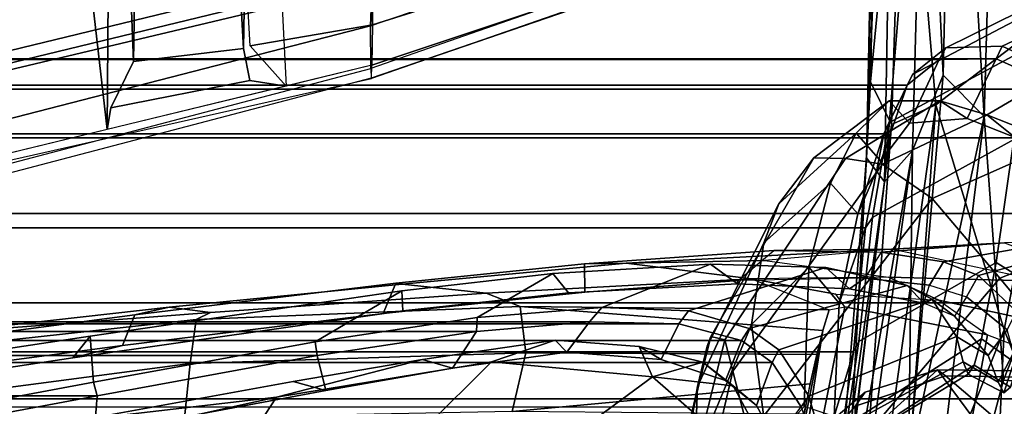
# Model space of a CAD drawing. Units: inches. Extents: x -2 to 130, y -6 to 129.
# Drawn here: x 29 to 32, y 16 to 17 of the extents above; entities that cross this region are included whole.
import ezdxf

# ---------------------------------------------------------------- set-up
doc = ezdxf.new("R2010")
doc.units = ezdxf.units.IN
doc.header["$MEASUREMENT"] = 0
for name, color, linetype in [('SEAT-CHASSIS', 5, 'Continuous'), ('SEAT-FABRICBACK', 5, 'Continuous'), ('SEAT-FRAME', 5, 'Continuous'), ('SEAT-OTHER', 7, 'Continuous')]:
    doc.layers.add(name, color=color, linetype=linetype)
doc.styles.get("Standard").update_dxf_attribs({"font": 'arial.ttf'})

# ---------------------------------------------------------------- blocks, each defined once
blk = doc.blocks.new('1AERON2_B_TLIM_ARMS_POSTUREFITSL_3T')
at = {"layer": 'SEAT-CHASSIS'}
for points in [[(-8.166, -6.3332, 14.2769), (-6.7233, -6.5348, 13.9928), (-7.4903, -6.5249, 14.107)], [(-6.7233, -6.5348, 13.9928), (-8.166, -6.3332, 14.2769), (-7.8031, -6.3451, 14.3009)], [(-7.6241, -6.3508, 14.3734), (-6.7993, -6.4662, 14.064), (-7.8031, -6.3451, 14.3009)], [(-7.8031, -6.3451, 14.3009), (-6.7993, -6.4662, 14.064), (-6.7233, -6.5348, 13.9928)], [(-7.5024, -6.3803, 14.4513), (-6.7411, -6.4227, 14.1682), (-7.6241, -6.3508, 14.3734)], [(-6.7411, -6.4227, 14.1682), (-6.7993, -6.4662, 14.064), (-7.6241, -6.3508, 14.3734)], [(-7.7956, -6.5025, 14.6321), (-6.6117, -6.5914, 14.4875), (-8.1968, -6.3692, 14.6154)], [(-8.1968, -6.3692, 14.6154), (-6.6595, -6.4836, 14.4032), (-7.5024, -6.3803, 14.4513)], [(-6.6595, -6.4836, 14.4032), (-8.1968, -6.3692, 14.6154), (-6.6117, -6.5914, 14.4875)], [(-6.5556, -6.4318, 14.265), (-7.5024, -6.3803, 14.4513), (-6.6595, -6.4836, 14.4032)], [(-6.5556, -6.4318, 14.265), (-6.7411, -6.4227, 14.1682), (-7.5024, -6.3803, 14.4513)], [(-6.7993, -6.4662, 14.064), (-6.7411, -6.4227, 14.1682), (-4.7673, -6.5017, 13.8983)], [(-6.7411, -6.4227, 14.1682), (-5.0885, -6.4565, 14.009), (-4.7673, -6.5017, 13.8983)], [(-5.0885, -6.4565, 14.009), (-6.7411, -6.4227, 14.1682), (-5.3622, -6.4574, 14.1403)], [(-5.3622, -6.4574, 14.1403), (-6.7411, -6.4227, 14.1682), (-6.5556, -6.4318, 14.265)], [(-6.5556, -6.4318, 14.265), (-6.6595, -6.4836, 14.4032), (-5.7089, -6.5141, 14.2893)], [(-5.7089, -6.5141, 14.2893), (-5.3622, -6.4574, 14.1403), (-6.5556, -6.4318, 14.265)], [(-5.6022, -6.5648, 13.8846), (-6.7993, -6.4662, 14.064), (-4.7673, -6.5017, 13.8983)], [(-6.7233, -6.5348, 13.9928), (-6.7993, -6.4662, 14.064), (-5.6022, -6.5648, 13.8846)], [(-7.1601, -6.7579, 14.679), (-6.6117, -6.5914, 14.4875), (-7.7956, -6.5025, 14.6321)], [(-7.1601, -6.7579, 14.679), (-7.7956, -6.5025, 14.6321), (-7.7931, -6.7287, 14.7441)], [(-6.6595, -6.4836, 14.4032), (-6.6117, -6.5914, 14.4875), (-5.7089, -6.5141, 14.2893)], [(-8.6247, -6.7978, 14.3821), (-8.159, -6.5224, 14.1832), (-7.295, -6.9628, 14.1679)], [(-6.6405, -6.7094, 13.9536), (-7.283, -6.7567, 14.0689), (-8.159, -6.5224, 14.1832)], [(-6.6405, -6.7094, 13.9536), (-8.159, -6.5224, 14.1832), (-7.4903, -6.5249, 14.107)], [(-8.159, -6.5224, 14.1832), (-7.283, -6.7567, 14.0689), (-7.295, -6.9628, 14.1679)], [(-6.54, -6.6093, 13.943), (-6.6405, -6.7094, 13.9536), (-7.4903, -6.5249, 14.107)], [(-7.4903, -6.5249, 14.107), (-6.7233, -6.5348, 13.9928), (-6.54, -6.6093, 13.943)], [(-6.3727, -6.9056, 14.6269), (-5.7089, -6.5141, 14.2893), (-6.6117, -6.5914, 14.4875)], [(-6.54, -6.6093, 13.943), (-6.7233, -6.5348, 13.9928), (-5.6022, -6.5648, 13.8846)], [(-5.6022, -6.5648, 13.8846), (-5.3904, -6.6353, 13.8469), (-6.54, -6.6093, 13.943)], [(-6.3727, -6.9056, 14.6269), (-6.6117, -6.5914, 14.4875), (-7.1601, -6.7579, 14.679)], [(-5.3904, -6.6353, 13.8469), (-6.6405, -6.7094, 13.9536), (-6.54, -6.6093, 13.943)], [(-5.706, -6.7364, 13.8723), (-6.6405, -6.7094, 13.9536), (-5.3904, -6.6353, 13.8469)], [(-7.283, -6.7567, 14.0689), (-6.6405, -6.7094, 13.9536), (-6.412, -7.099, 14.1115)], [(-6.6405, -6.7094, 13.9536), (-5.706, -6.7364, 13.8723), (-6.412, -7.099, 14.1115)], [(-7.5857, -6.9305, 14.8706), (-7.1601, -6.7579, 14.679), (-7.7931, -6.7287, 14.7441)], [(-5.706, -6.7364, 13.8723), (-5.6882, -7.1125, 14.0618), (-6.412, -7.099, 14.1115)], [(-6.3727, -6.9056, 14.6269), (-7.1601, -6.7579, 14.679), (-7.5857, -6.9305, 14.8706)], [(-7.295, -6.9628, 14.1679), (-7.283, -6.7567, 14.0689), (-6.412, -7.099, 14.1115)]]:
    blk.add_3dface(points, dxfattribs=at)
at = {"layer": 'SEAT-FABRICBACK'}
for points in [[(-7.3283, -7.805, 28.0246), (-7.3283, 7.805, 28.0246), (-7.5724, 8.0349, 28.5873), (-7.5724, -8.0349, 28.5873)], [(-7.3283, -7.805, 28.0246), (-7.0939, -7.5799, 27.4638), (-7.0939, 7.5799, 27.4638), (-7.3283, 7.805, 28.0246)], [(-6.8768, -7.3349, 26.8719), (-6.8768, 7.3349, 26.8719), (-7.0939, 7.5799, 27.4638), (-7.0939, -7.5799, 27.4638)], [(-6.8768, -7.3349, 26.8719), (-6.692, -7.0907, 26.2513), (-6.692, 7.0907, 26.2513), (-6.8768, 7.3349, 26.8719)], [(-6.5738, -6.9055, 25.7019), (-6.5738, 6.9055, 25.7019), (-6.692, 7.0907, 26.2513), (-6.692, -7.0907, 26.2513)], [(-6.5738, -6.9055, 25.7019), (-6.4999, -6.7382, 25.0803), (-6.4999, 6.7382, 25.0803), (-6.5738, 6.9055, 25.7019)], [(-6.5012, -6.5993, 24.3616), (-6.5012, 6.5993, 24.3616), (-6.4999, 6.7382, 25.0803), (-6.4999, -6.7382, 25.0803)], [(-6.5012, -6.5993, 24.3616), (-6.5642, -6.5213, 23.7705), (-6.5642, 6.5213, 23.7705), (-6.5012, 6.5993, 24.3616)], [(-6.6826, -6.4647, 23.1147), (-6.6826, 6.4647, 23.1147), (-6.5642, 6.5213, 23.7705), (-6.5642, -6.5213, 23.7705)], [(-6.6826, -6.4647, 23.1147), (-6.9115, -6.4202, 22.1479), (-6.9115, 6.4202, 22.1479), (-6.6826, 6.4647, 23.1147)], [(-7.2136, -6.3908, 20.9362), (-7.2136, 6.3908, 20.9362), (-6.9115, 6.4202, 22.1479), (-6.9115, -6.4202, 22.1479)], [(-7.2136, -6.3908, 20.9362), (-7.4156, -6.3617, 19.9064), (-7.4156, 6.3617, 19.9064), (-7.2136, 6.3908, 20.9362)], [(-7.2392, 6.1924, 16.702), (-7.3472, 6.2633, 17.2695), (-7.3472, -6.2633, 17.2695), (-7.2392, -6.1924, 16.702)], [(-7.2392, 6.1924, 16.702), (-7.2392, -6.1924, 16.702), (-7.1861, -6.1173, 16.4118), (-7.1861, 6.1173, 16.4118)], [(-7.1451, 5.965, 16.0933), (-7.1861, 6.1173, 16.4118), (-7.1861, -6.1173, 16.4118), (-7.1451, -5.965, 16.0933)], [(-7.1451, 5.965, 16.0933), (-7.1451, -5.965, 16.0933), (-7.1404, -5.7472, 15.8532), (-7.1404, 5.7472, 15.8532)], [(-7.1642, 5.4715, 15.6852), (-7.1404, 5.7472, 15.8532), (-7.1404, -5.7472, 15.8532), (-7.1642, -5.4715, 15.6852)], [(-7.1642, 5.4715, 15.6852), (-7.1642, -5.4715, 15.6852), (-7.2229, -5.0827, 15.5492), (-7.2229, 5.0827, 15.5492)], [(-7.3204, 4.547, 15.4603), (-7.2229, 5.0827, 15.5492), (-7.2229, -5.0827, 15.5492), (-7.3204, -4.547, 15.4603)], [(-7.3204, 4.547, 15.4603), (-7.3204, -4.547, 15.4603), (-7.4354, -3.9303, 15.4047), (-7.4354, 3.9303, 15.4047)]]:
    blk.add_3dface(points, dxfattribs=at)
at = {"layer": 'SEAT-FRAME'}
for points in [[(-6.5234, -5.2137, 18.0844), (-6.5469, -5.2146, 17.968), (-7.037, -3.3475, 17.7885), (-7.0135, -3.3467, 17.9049)], [(-6.9694, -3.3467, 17.4664), (-6.5475, -5.2152, 17.8724), (-6.5469, -5.2146, 17.968), (-7.037, -3.3475, 17.7885)], [(-6.8991, -3.3467, 17.9919), (-7.0135, -3.3467, 17.9049), (-6.5234, -5.2137, 18.0844), (-6.4194, -5.2132, 18.1649)], [(-6.5475, -5.2152, 17.8724), (-6.5475, -5.2152, 17.8724), (-6.5154, -5.2166, 17.6837), (-6.9694, -3.3467, 17.4664)], [(-6.7609, -3.3467, 17.9527), (-6.8991, -3.3467, 17.9919), (-6.4194, -5.2132, 18.1649), (-6.3164, -5.2174, 18.163)], [(-6.2967, -5.2134, 18.1345), (-6.7493, -3.3467, 17.9289), (-6.7609, -3.3467, 17.9527), (-6.3164, -5.2174, 18.163)], [(-6.7493, -3.3467, 17.9289), (-6.2967, -5.2134, 18.1345), (-6.2665, -5.2131, 18.1544), (-6.7191, -3.3464, 17.9488)], [(-6.7191, -3.3464, 17.9488), (-6.2665, -5.2131, 18.1544), (-6.0824, -4.3961, 17.7043), (-6.307, -3.3463, 17.591)], [(-7.3237, -4.9835, 15.7722), (-7.3783, -4.5149, 15.4982), (-7.494, -3.9269, 15.4384), (-7.5419, -3.9961, 15.7282)], [(-7.3204, -4.547, 15.4603), (-7.4354, -3.9303, 15.4047), (-7.4917, -3.9982, 15.4035), (-7.4136, -4.5396, 15.4466)], [(-7.4354, -3.9303, 15.4047), (-7.3204, -4.547, 15.4603), (-7.2875, -4.5377, 15.4392), (-7.4033, -3.9152, 15.3855)], [(-7.2654, -3.9309, 14.995), (-7.4033, -3.9152, 15.3855), (-7.2875, -4.5377, 15.4392), (-7.1755, -4.5297, 15.048)], [(-7.1755, -4.5297, 15.048), (-7.2286, -4.4876, 14.9674), (-7.3133, -3.9217, 14.9189), (-7.2654, -3.9309, 14.995)], [(-7.3133, -3.9217, 14.9189), (-7.2286, -4.4876, 14.9674), (-7.1985, -4.6082, 14.9331), (-7.2579, -4.1527, 14.8909)], [(-6.8216, -3.9552, 17.5371), (-5.3897, -3.9576, 17.0111), (-5.2302, -4.406, 17.0317), (-6.6722, -4.5707, 17.6086)], [(-7.6634, -4.0415, 16.0023), (-7.4716, -4.8868, 16.1191), (-7.3237, -4.9835, 15.7722), (-7.5419, -3.9961, 15.7282)], [(-7.2424, -4.7737, 14.1372), (-7.3746, -4.7598, 14.0663), (-7.4373, -4.15, 13.9963), (-7.324, -4.15, 14.0469)], [(-7.2424, -4.7737, 14.1372), (-7.324, -4.15, 14.0469), (-7.2045, -4.15, 14.2473), (-7.1348, -4.7882, 14.3394)], [(-7.188, -4.15, 14.8411), (-7.2579, -4.1527, 14.8909), (-7.1985, -4.6082, 14.9331), (-7.1236, -4.6385, 14.8759)], [(-7.1182, -4.823, 14.4168), (-7.1348, -4.7882, 14.3394), (-7.2045, -4.15, 14.2473), (-7.1693, -4.15, 14.6092)], [(-7.188, -4.15, 14.8411), (-7.1236, -4.6385, 14.8759), (-7.1049, -4.722, 14.6808), (-7.1693, -4.15, 14.6092)], [(-7.1049, -4.722, 14.6808), (-7.1182, -4.823, 14.4168), (-7.1693, -4.15, 14.6092)], [(-5.2302, -4.406, 17.0317), (-5.1567, -4.5822, 17.0533), (-6.6722, -4.5707, 17.6086), (-5.2302, -4.406, 17.0317)], [(-7.1755, -4.5297, 15.048), (-7.0648, -5.2897, 15.1895), (-7.1138, -5.2921, 15.1141), (-7.2286, -4.4876, 14.9674)], [(-7.1138, -5.2921, 15.1141), (-7.1199, -5.2437, 15.0488), (-7.1985, -4.6082, 14.9331), (-7.2286, -4.4876, 14.9674)], [(-7.4136, -4.5396, 15.4466), (-7.3783, -4.5149, 15.4982), (-7.2856, -5.0249, 15.5895), (-7.3074, -5.1044, 15.5523)], [(-7.3783, -4.5149, 15.4982), (-7.3237, -4.9835, 15.7722), (-7.232, -5.3402, 15.6778), (-7.2856, -5.0249, 15.5895)], [(-7.0648, -5.2897, 15.1895), (-7.1755, -4.5297, 15.048), (-7.2875, -4.5377, 15.4392), (-7.1889, -5.0785, 15.5268)], [(-7.4136, -4.5396, 15.4466), (-7.3074, -5.1044, 15.5523), (-7.2229, -5.0827, 15.5492), (-7.3204, -4.547, 15.4603)], [(-7.2229, -5.0827, 15.5492), (-7.1889, -5.0785, 15.5268), (-7.2875, -4.5377, 15.4392), (-7.3204, -4.547, 15.4603)], [(-6.6722, -4.5707, 17.6086), (-6.6197, -4.5796, 17.2951), (-6.5527, -4.9192, 17.35), (-6.5662, -5.0071, 17.6593)], [(-6.6722, -4.5707, 17.6086), (-5.1567, -4.5822, 17.0533), (-6.5063, -4.6351, 16.9995), (-6.6197, -4.5796, 17.2951)], [(-6.5063, -4.6351, 16.9995), (-6.4745, -4.9035, 17.0451), (-6.5527, -4.9192, 17.35), (-6.6197, -4.5796, 17.2951)], [(-4.3038, -4.6255, 15.6938), (-5.1859, -4.6575, 15.5856), (-6.5063, -4.6351, 16.9995), (-5.1567, -4.5822, 17.0533)], [(-7.0466, -5.2747, 15.0002), (-7.1236, -4.6385, 14.8759), (-7.1985, -4.6082, 14.9331), (-7.1199, -5.2437, 15.0488)], [(-7.0466, -5.2747, 15.0002), (-7.0485, -5.2906, 14.7776), (-7.1049, -4.722, 14.6808), (-7.1236, -4.6385, 14.8759)], [(-6.5063, -4.6351, 16.9995), (-5.1859, -4.6575, 15.5856), (-5.1861, -4.8307, 15.5868), (-6.4745, -4.9035, 17.0451)], [(-7.0709, -5.4952, 14.5261), (-7.1182, -4.823, 14.4168), (-7.1049, -4.722, 14.6808), (-7.0485, -5.2906, 14.7776)], [(-7.3591, -5.5584, 14.1557), (-7.3746, -4.7598, 14.0663), (-7.2424, -4.7737, 14.1372), (-7.2161, -5.5919, 14.2465)], [(-7.2161, -5.5919, 14.2465), (-7.2424, -4.7737, 14.1372), (-7.1348, -4.7882, 14.3394), (-7.1035, -5.5783, 14.4263)], [(-7.1348, -4.7882, 14.3394), (-7.1182, -4.823, 14.4168), (-7.0709, -5.4952, 14.5261), (-7.1035, -5.5783, 14.4263)], [(-6.4745, -4.9035, 17.0451), (-5.1861, -4.8307, 15.5868), (-4.3044, -4.8648, 15.6955), (-5.0118, -4.929, 17.0959)], [(-7.3985, -5.3463, 16.3317), (-7.2383, -5.5084, 15.9877), (-7.3237, -4.9835, 15.7722), (-7.4716, -4.8868, 16.1191)], [(-6.4745, -4.9035, 17.0451), (-5.0118, -4.929, 17.0959), (-6.5662, -5.0071, 17.6593), (-6.5527, -4.9192, 17.35)], [(-6.5662, -5.0071, 17.6593), (-6.4685, -4.9197, 17.3361), (-6.4175, -5.2181, 17.4692), (-6.5154, -5.2166, 17.6837)], [(-6.311, -5.219, 17.3383), (-6.4175, -5.2181, 17.4692), (-6.4685, -4.9197, 17.3361), (-6.3534, -4.9132, 17.1867)], [(-7.3237, -4.9835, 15.7722), (-7.2383, -5.5084, 15.9877), (-7.1848, -5.6635, 15.8695), (-7.232, -5.3402, 15.6778)], [(-7.3074, -5.1044, 15.5523), (-7.2856, -5.0249, 15.5895), (-7.232, -5.3402, 15.6778), (-7.2537, -5.4131, 15.6488)], [(-7.3074, -5.1044, 15.5523), (-7.2537, -5.4131, 15.6488), (-7.1642, -5.4715, 15.6852), (-7.2229, -5.0827, 15.5492)], [(-7.2229, -5.0827, 15.5492), (-7.1642, -5.4715, 15.6852), (-7.1304, -5.4731, 15.6624), (-7.1889, -5.0785, 15.5268)], [(-7.0231, -5.6577, 15.3324), (-7.0648, -5.2897, 15.1895), (-7.1889, -5.0785, 15.5268), (-7.1304, -5.4731, 15.6624)], [(-6.172, -6.3061, 18.1193), (-6.1726, -6.2942, 18.0028), (-6.5475, -5.2152, 17.8724), (-6.5469, -5.2146, 17.968)], [(-6.5154, -5.2166, 17.6837), (-6.151, -6.3092, 17.9006), (-6.1726, -6.2942, 18.0028), (-6.5475, -5.2152, 17.8724)], [(-6.1752, -6.2978, 18.1683), (-6.1568, -6.2649, 18.2338), (-6.5234, -5.2137, 18.0844), (-6.5469, -5.2146, 17.968)], [(-6.1752, -6.2978, 18.1683), (-6.172, -6.3061, 18.1193), (-6.5469, -5.2146, 17.968)], [(-6.5234, -5.2137, 18.0844), (-6.4194, -5.2132, 18.1649), (-6.0823, -6.1972, 18.2841), (-6.1568, -6.2649, 18.2338)], [(-6.5154, -5.2166, 17.6837), (-6.4175, -5.2181, 17.4692), (-6.0896, -6.2593, 17.6572), (-6.151, -6.3092, 17.9006)], [(-5.9963, -6.1342, 18.2774), (-6.3164, -5.2174, 18.163), (-6.4194, -5.2132, 18.1649), (-6.0823, -6.1972, 18.2841)], [(-5.9945, -6.2486, 17.4879), (-6.0896, -6.2593, 17.6572), (-6.4175, -5.2181, 17.4692), (-6.311, -5.219, 17.3383)], [(-6.9993, -5.7347, 15.1591), (-7.0466, -5.2747, 15.0002), (-7.1199, -5.2437, 15.0488), (-7.0685, -5.7354, 15.2421)], [(-7.07, -5.696, 15.2701), (-7.0685, -5.7354, 15.2421), (-7.1199, -5.2437, 15.0488), (-7.1138, -5.2921, 15.1141)], [(-7.0485, -5.2906, 14.7776), (-7.0466, -5.2747, 15.0002), (-6.9993, -5.7347, 15.1591), (-6.998, -5.8363, 14.9208)], [(-7.0231, -5.6577, 15.3324), (-7.07, -5.696, 15.2701), (-7.1138, -5.2921, 15.1141), (-7.0648, -5.2897, 15.1895)], [(-7.0357, -6.1424, 14.6772), (-7.0709, -5.4952, 14.5261), (-7.0485, -5.2906, 14.7776), (-6.998, -5.8363, 14.9208)], [(-7.3985, -5.3463, 16.3317), (-7.429, -5.6912, 16.7218), (-7.2748, -5.9003, 16.4275), (-7.2383, -5.5084, 15.9877)], [(-7.2537, -5.4131, 15.6488), (-7.232, -5.3402, 15.6778), (-7.1848, -5.6635, 15.8695), (-7.2141, -5.6915, 15.8198)], [(-7.2537, -5.4131, 15.6488), (-7.2141, -5.6915, 15.8198), (-7.1404, -5.7472, 15.8532), (-7.1642, -5.4715, 15.6852)], [(-7.1404, -5.7472, 15.8532), (-7.1058, -5.7772, 15.8529), (-7.1304, -5.4731, 15.6624), (-7.1642, -5.4715, 15.6852)], [(-7.0231, -5.6577, 15.3324), (-7.1304, -5.4731, 15.6624), (-7.1058, -5.7772, 15.8529), (-6.9999, -6.0417, 15.5902)], [(-7.1112, -6.3311, 14.5754), (-7.1035, -5.5783, 14.4263), (-7.0709, -5.4952, 14.5261), (-7.0357, -6.1424, 14.6772)], [(-7.2748, -5.9003, 16.4275), (-7.2003, -5.8685, 16.0761), (-7.1848, -5.6635, 15.8695), (-7.2383, -5.5084, 15.9877)], [(-7.3591, -5.5584, 14.1557), (-7.2918, -6.2847, 14.3157), (-7.3655, -6.2685, 14.2616), (-7.3591, -5.5584, 14.1557)], [(-7.3591, -5.5584, 14.1557), (-7.2161, -5.5919, 14.2465), (-7.2204, -6.3012, 14.389), (-7.2918, -6.2847, 14.3157)], [(-7.2161, -5.5919, 14.2465), (-7.1035, -5.5783, 14.4263), (-7.1617, -6.3158, 14.4734), (-7.2204, -6.3012, 14.389)], [(-7.1617, -6.3158, 14.4734), (-7.1035, -5.5783, 14.4263), (-7.1112, -6.3311, 14.5754), (-7.1617, -6.3158, 14.4734)], [(-7.1848, -5.6635, 15.8695), (-7.2003, -5.8685, 16.0761), (-7.2321, -5.9219, 16.0545), (-7.2141, -5.6915, 15.8198)], [(-7.0231, -5.6577, 15.3324), (-6.9999, -6.0417, 15.5902), (-7.0483, -6.1078, 15.552), (-7.07, -5.696, 15.2701)], [(-7.5408, -5.837, 17.223), (-7.4016, -6.047, 17.0115), (-7.2748, -5.9003, 16.4275), (-7.429, -5.6912, 16.7218)], [(-7.1404, -5.7472, 15.8532), (-7.2141, -5.6915, 15.8198), (-7.2321, -5.9219, 16.0545), (-7.1451, -5.965, 16.0933)], [(-7.07, -5.696, 15.2701), (-7.0483, -6.1078, 15.552), (-7.0397, -6.1096, 15.5048), (-7.0685, -5.7354, 15.2421)], [(-6.9993, -5.7347, 15.1591), (-7.0685, -5.7354, 15.2421), (-7.0397, -6.1096, 15.5048), (-6.9668, -6.1962, 15.4711)], [(-6.9993, -5.7347, 15.1591), (-6.9668, -6.1962, 15.4711), (-6.9638, -6.4836, 15.3922), (-6.998, -5.8363, 14.9208)], [(-7.1404, -5.7472, 15.8532), (-7.1451, -5.965, 16.0933), (-7.1138, -5.9882, 16.0911), (-7.1058, -5.7772, 15.8529)], [(-7.0085, -6.3231, 15.9263), (-6.9999, -6.0417, 15.5902), (-7.1058, -5.7772, 15.8529), (-7.1138, -5.9882, 16.0911)], [(-7.0357, -6.1424, 14.6772), (-6.998, -5.8363, 14.9208), (-6.9913, -6.1742, 14.9925), (-7.032, -6.4759, 14.9055)], [(-6.9638, -6.4836, 15.3922), (-6.9913, -6.1742, 14.9925), (-6.998, -5.8363, 14.9208), (-6.9638, -6.4836, 15.3922)], [(-7.2003, -5.8685, 16.0761), (-7.239, -6.023, 16.3477), (-7.2837, -6.0785, 16.3311), (-7.2321, -5.9219, 16.0545)], [(-7.239, -6.023, 16.3477), (-7.2003, -5.8685, 16.0761), (-7.2748, -5.9003, 16.4275)], [(-7.4016, -6.047, 17.0115), (-7.3778, -6.1408, 16.9806), (-7.2963, -6.0971, 16.6391), (-7.2748, -5.9003, 16.4275)], [(-7.239, -6.023, 16.3477), (-7.2748, -5.9003, 16.4275), (-7.2963, -6.0971, 16.6391)], [(-7.1451, -5.965, 16.0933), (-7.2321, -5.9219, 16.0545), (-7.2837, -6.0785, 16.3311), (-7.1861, -6.1173, 16.4118)], [(-7.5372, -5.9535, 24.3634), (-7.6249, -5.9672, 24.7969), (-7.1841, -6.0768, 24.8899), (-7.1764, -6.043, 24.4066)], [(-7.5372, -5.9535, 24.3634), (-7.1764, -6.043, 24.4066), (-7.1998, -6.0337, 23.7038), (-7.5032, -5.9641, 23.8938)], [(-7.6249, -5.9672, 24.7969), (-7.73, -5.9869, 25.1222), (-7.261, -6.0961, 25.2457), (-7.1841, -6.0768, 24.8899)], [(-7.6438, -5.96, 22.6248), (-7.5798, -5.9609, 22.9614), (-7.2981, -6.0106, 23.2003), (-7.4759, -6.0035, 22.2247)], [(-7.5214, -5.964, 23.4107), (-7.1998, -6.0337, 23.7038), (-7.2981, -6.0106, 23.2003), (-7.5798, -5.9609, 22.9614)], [(-7.5214, -5.964, 23.4107), (-7.5032, -5.9641, 23.8938), (-7.1998, -6.0337, 23.7038)], [(-7.1861, -6.1173, 16.4118), (-7.1567, -6.1362, 16.4106), (-7.1138, -5.9882, 16.0911), (-7.1451, -5.965, 16.0933)], [(-7.9628, -5.988, 25.636), (-7.4155, -6.136, 25.7721), (-7.261, -6.0961, 25.2457), (-7.73, -5.9869, 25.1222)], [(-7.0085, -6.3231, 15.9263), (-7.1138, -5.9882, 16.0911), (-7.1567, -6.1362, 16.4106), (-7.0517, -6.5219, 16.3864)], [(-7.664, -6.0565, 20.832), (-7.4759, -6.0035, 22.2247), (-7.1472, -6.142, 22.296), (-7.4455, -6.1815, 20.8759)], [(-7.2981, -6.0106, 23.2003), (-6.9482, -6.1723, 23.2681), (-7.1472, -6.142, 22.296), (-7.4759, -6.0035, 22.2247)], [(-7.2837, -6.0785, 16.3311), (-7.239, -6.023, 16.3477), (-7.2963, -6.0971, 16.6391), (-7.3442, -6.1538, 16.6399)], [(-7.2981, -6.0106, 23.2003), (-7.1998, -6.0337, 23.7038), (-6.8528, -6.209, 23.7609), (-6.9482, -6.1723, 23.2681)], [(-7.1764, -6.043, 24.4066), (-6.7413, -6.294, 24.4939), (-6.8528, -6.209, 23.7609), (-7.1998, -6.0337, 23.7038)], [(-7.1764, -6.043, 24.4066), (-7.1841, -6.0768, 24.8899), (-6.7425, -6.3712, 24.9831), (-6.7413, -6.294, 24.4939)], [(-7.0085, -6.3231, 15.9263), (-7.0604, -6.3809, 15.8823), (-7.0483, -6.1078, 15.552), (-6.9999, -6.0417, 15.5902)], [(-7.3442, -6.1538, 16.6399), (-7.2963, -6.0971, 16.6391), (-7.3778, -6.1408, 16.9806), (-7.4295, -6.2004, 17.0031)], [(-7.261, -6.0961, 25.2457), (-7.4155, -6.136, 25.7721), (-6.8401, -6.5825, 25.8966), (-6.7565, -6.4617, 25.3556)], [(-7.2837, -6.0785, 16.3311), (-7.3442, -6.1538, 16.6399), (-7.2392, -6.1924, 16.702), (-7.1861, -6.1173, 16.4118)], [(-7.261, -6.0961, 25.2457), (-6.7565, -6.4617, 25.3556), (-6.7425, -6.3712, 24.9831), (-7.1841, -6.0768, 24.8899)], [(-8.2778, -6.1028, 14.3383), (-7.6377, -6.2209, 14.3665), (-7.1617, -6.3158, 14.4734), (-8.2292, -6.1458, 14.3803)], [(-7.1861, -6.1173, 16.4118), (-7.2392, -6.1924, 16.702), (-7.209, -6.2085, 16.6953), (-7.1567, -6.1362, 16.4106)], [(-7.0483, -6.1078, 15.552), (-7.0604, -6.3809, 15.8823), (-7.0341, -6.4185, 15.8852), (-7.0397, -6.1096, 15.5048)], [(-7.0341, -6.4185, 15.8852), (-7.0397, -6.1096, 15.5048), (-6.9668, -6.1962, 15.4711), (-6.9712, -6.4581, 15.8619)], [(-7.7165, -6.1667, 26.4464), (-7.0345, -6.7472, 26.5902), (-6.8401, -6.5825, 25.8966), (-7.4155, -6.136, 25.7721)], [(-7.1472, -6.142, 22.296), (-7.0072, -6.2815, 22.2627), (-7.3468, -6.2707, 20.9064), (-7.4455, -6.1815, 20.8759)], [(-7.0857, -6.5817, 16.6616), (-7.0517, -6.5219, 16.3864), (-7.1567, -6.1362, 16.4106), (-7.209, -6.2085, 16.6953)], [(-7.1472, -6.142, 22.296), (-6.9482, -6.1723, 23.2681), (-6.8029, -6.3349, 23.1889), (-7.0072, -6.2815, 22.2627)], [(-7.0357, -6.1424, 14.6772), (-7.1112, -6.3311, 14.5754), (-7.104, -6.3693, 14.6178), (-7.0733, -6.3476, 14.6781)], [(-7.0357, -6.1424, 14.6772), (-7.0733, -6.3476, 14.6781), (-7.0876, -6.5989, 14.8504), (-7.032, -6.4759, 14.9055)], [(-8.2292, -6.1458, 14.3803), (-7.104, -6.3693, 14.6178), (-7.1724, -6.7173, 14.803), (-8.235, -6.5208, 14.5897)], [(-7.1112, -6.3311, 14.5754), (-7.104, -6.3693, 14.6178), (-8.2292, -6.1458, 14.3803), (-7.1617, -6.3158, 14.4734)], [(-7.7165, -6.1667, 26.4464), (-7.9849, -6.218, 27.1147), (-7.2738, -6.9462, 27.2652), (-7.0345, -6.7472, 26.5902)], [(-7.3442, -6.1538, 16.6399), (-7.4295, -6.2004, 17.0031), (-7.3472, -6.2633, 17.2695), (-7.2392, -6.1924, 16.702)], [(-7.3472, -6.2633, 17.2695), (-7.3216, -6.2818, 17.2816), (-7.209, -6.2085, 16.6953), (-7.2392, -6.1924, 16.702)], [(-6.9913, -6.1742, 14.9925), (-7.032, -6.4759, 14.9055), (-7.0416, -6.8489, 15.2688), (-6.9638, -6.4836, 15.3922)], [(-6.8528, -6.209, 23.7609), (-6.6812, -6.3972, 23.8216), (-6.8029, -6.3349, 23.1889), (-6.9482, -6.1723, 23.2681)], [(-7.0857, -6.5817, 16.6616), (-7.209, -6.2085, 16.6953), (-7.3216, -6.2818, 17.2816), (-7.1762, -6.6419, 17.4011)], [(-6.9482, -6.759, 15.8524), (-6.9638, -6.4836, 15.3922), (-6.9668, -6.1962, 15.4711), (-6.9712, -6.4581, 15.8619)], [(-6.8528, -6.209, 23.7609), (-6.7413, -6.294, 24.4939), (-6.602, -6.4776, 24.4127), (-6.6812, -6.3972, 23.8216)], [(-8.1865, -6.3053, 27.6177), (-7.4625, -7.1123, 27.7754), (-7.2738, -6.9462, 27.2652), (-7.9849, -6.218, 27.1147)], [(-7.2204, -6.3012, 14.389), (-7.1617, -6.3158, 14.4734), (-7.6377, -6.2209, 14.3665), (-7.2918, -6.2847, 14.3157)], [(-7.6377, -6.2209, 14.3665), (-7.2918, -6.2847, 14.3157), (-7.3655, -6.2685, 14.2616), (-7.5637, -6.2336, 14.3315)], [(-7.4123, -6.4246, 24.1696), (-7.2576, -6.5954, 24.5331), (-7.3118, -6.4192, 24.4906), (-7.4767, -6.2261, 24.2899)], [(-7.3118, -6.4192, 24.4906), (-7.3458, -6.3946, 24.8558), (-7.4585, -6.2974, 24.832), (-7.4767, -6.2261, 24.2899)], [(-7.3472, -6.2633, 17.2695), (-7.4538, -6.2996, 17.9997), (-7.4282, -6.3129, 18.0012), (-7.3216, -6.2818, 17.2816)], [(-7.5656, -6.2761, 25.1844), (-7.4585, -6.2974, 24.832), (-7.3458, -6.3946, 24.8558), (-7.4023, -6.3937, 25.2317)], [(-7.2376, -6.6584, 18.0296), (-7.1762, -6.6419, 17.4011), (-7.3216, -6.2818, 17.2816), (-7.4282, -6.3129, 18.0012)], [(-7.3714, -6.3438, 20.8519), (-7.3468, -6.2707, 20.9064), (-7.0072, -6.2815, 22.2627), (-7.0952, -6.356, 22.0618)], [(-7.0952, -6.356, 22.0618), (-7.0072, -6.2815, 22.2627), (-6.8029, -6.3349, 23.1889), (-6.8779, -6.4011, 23.0139)], [(-7.2376, -6.6584, 18.0296), (-7.4282, -6.3129, 18.0012), (-7.4728, -6.3314, 18.5821), (-7.2678, -6.67, 18.6577)], [(-6.7425, -6.3712, 24.9831), (-6.6026, -6.6015, 25.0126), (-6.602, -6.4776, 24.4127), (-6.7413, -6.294, 24.4939)], [(-7.2136, -6.3908, 20.9362), (-7.4156, -6.3617, 19.9064), (-7.5878, -6.3365, 19.8654), (-7.3714, -6.3438, 20.8519)], [(-7.2465, -6.6846, 19.2798), (-7.2678, -6.67, 18.6577), (-7.4728, -6.3314, 18.5821), (-7.4587, -6.3545, 19.2994)], [(-7.0085, -6.3231, 15.9263), (-7.0517, -6.5219, 16.3864), (-7.095, -6.5622, 16.2638), (-7.0604, -6.3809, 15.8823)], [(-6.8779, -6.4011, 23.0139), (-6.8029, -6.3349, 23.1889), (-6.6812, -6.3972, 23.8216), (-6.7491, -6.4576, 23.6638)], [(-7.2465, -6.6846, 19.2798), (-7.4587, -6.3545, 19.2994), (-7.3917, -6.3736, 19.9068), (-7.1819, -6.7025, 19.8723)], [(-7.3714, -6.3438, 20.8519), (-7.0952, -6.356, 22.0618), (-6.9115, -6.4202, 22.1479), (-7.2136, -6.3908, 20.9362)], [(-7.104, -6.3693, 14.6178), (-7.0733, -6.3476, 14.6781), (-7.0876, -6.5989, 14.8504), (-7.1724, -6.7173, 14.803)], [(-7.0952, -6.356, 22.0618), (-6.8779, -6.4011, 23.0139), (-6.6826, -6.4647, 23.1147), (-6.9115, -6.4202, 22.1479)], [(-7.4156, -6.3617, 19.9064), (-7.2136, -6.3908, 20.9362), (-7.1881, -6.4038, 20.9308), (-7.3917, -6.3736, 19.9068)], [(-6.996, -6.7389, 20.8544), (-7.1819, -6.7025, 19.8723), (-7.3917, -6.3736, 19.9068), (-7.1881, -6.4038, 20.9308)], [(-7.0604, -6.3809, 15.8823), (-7.095, -6.5622, 16.2638), (-7.0513, -6.5762, 16.2241), (-7.0341, -6.4185, 15.8852)], [(-6.636, -6.7161, 25.4216), (-6.6026, -6.6015, 25.0126), (-6.7425, -6.3712, 24.9831), (-6.7565, -6.4617, 25.3556)], [(-7.4023, -6.3937, 25.2317), (-7.3458, -6.3946, 24.8558), (-7.2721, -6.6146, 24.8713), (-7.5756, -6.9717, 26.7062)], [(-7.2721, -6.6146, 24.8713), (-7.3458, -6.3946, 24.8558), (-7.3118, -6.4192, 24.4906), (-7.2576, -6.5954, 24.5331)], [(-6.9115, -6.4202, 22.1479), (-6.8861, -6.437, 22.1449), (-7.1881, -6.4038, 20.9308), (-7.2136, -6.3908, 20.9362)], [(-6.996, -6.7389, 20.8544), (-7.1881, -6.4038, 20.9308), (-6.8861, -6.437, 22.1449), (-6.6968, -6.7818, 22.1138)], [(-6.8779, -6.4011, 23.0139), (-6.7491, -6.4576, 23.6638), (-6.5642, -6.5213, 23.7705), (-6.6826, -6.4647, 23.1147)], [(-6.7491, -6.4576, 23.6638), (-6.6812, -6.3972, 23.8216), (-6.602, -6.4776, 24.4127), (-6.6563, -6.5271, 24.248)], [(-7.4123, -6.4246, 24.1696), (-7.5868, -6.6136, 24.1751), (-7.4455, -6.7352, 24.379), (-7.2576, -6.5954, 24.5331)], [(-6.9712, -6.4581, 15.8619), (-7.0341, -6.4185, 15.8852), (-7.0513, -6.5762, 16.2241), (-6.9946, -6.6103, 16.2068)], [(-6.9115, -6.4202, 22.1479), (-6.6826, -6.4647, 23.1147), (-6.6557, -6.4766, 23.11), (-6.8861, -6.437, 22.1449)], [(-6.4699, -6.8234, 23.0672), (-6.6968, -6.7818, 22.1138), (-6.8861, -6.437, 22.1449), (-6.6557, -6.4766, 23.11)], [(-6.7491, -6.4576, 23.6638), (-6.6563, -6.5271, 24.248), (-6.5012, -6.5993, 24.3616), (-6.5642, -6.5213, 23.7705)], [(-7.032, -6.4759, 14.9055), (-7.0876, -6.5989, 14.8504), (-7.1582, -6.924, 15.1257), (-7.0416, -6.8489, 15.2688)], [(-6.9474, -6.8755, 16.1789), (-6.9482, -6.759, 15.8524), (-6.9712, -6.4581, 15.8619), (-6.9946, -6.6103, 16.2068)], [(-6.636, -6.7161, 25.4216), (-6.7565, -6.4617, 25.3556), (-6.8401, -6.5825, 25.8966), (-6.7049, -6.8888, 25.92)], [(-6.5642, -6.5213, 23.7705), (-6.5378, -6.5342, 23.765), (-6.6557, -6.4766, 23.11), (-6.6826, -6.4647, 23.1147)], [(-6.6563, -6.5271, 24.248), (-6.602, -6.4776, 24.4127), (-6.6026, -6.6015, 25.0126), (-6.6452, -6.6675, 24.994)], [(-6.4699, -6.8234, 23.0672), (-6.6557, -6.4766, 23.11), (-6.5378, -6.5342, 23.765), (-6.3547, -6.8829, 23.7041)], [(-7.0416, -6.8489, 15.2688), (-6.9638, -6.4836, 15.3922), (-6.9482, -6.759, 15.8524), (-7.0343, -6.9898, 15.5346)], [(-8.238, -6.8313, 14.886), (-8.235, -6.5208, 14.5897), (-7.1724, -6.7173, 14.803), (-7.279, -6.998, 15.0598)], [(-7.0857, -6.5817, 16.6616), (-7.1264, -6.6367, 16.538), (-7.095, -6.5622, 16.2638), (-7.0517, -6.5219, 16.3864)], [(-6.6563, -6.5271, 24.248), (-6.6452, -6.6675, 24.994), (-6.4999, -6.7382, 25.0803), (-6.5012, -6.5993, 24.3616)], [(-6.5642, -6.5213, 23.7705), (-6.5012, -6.5993, 24.3616), (-6.4731, -6.6156, 24.3551), (-6.5378, -6.5342, 23.765)], [(-6.295, -6.9752, 24.3257), (-6.3547, -6.8829, 23.7041), (-6.5378, -6.5342, 23.765), (-6.4731, -6.6156, 24.3551)], [(-7.095, -6.5622, 16.2638), (-7.0513, -6.5762, 16.2241), (-7.0795, -6.6666, 16.5355), (-7.1264, -6.6367, 16.538)], [(-7.0795, -6.6666, 16.5355), (-7.0278, -6.6955, 16.5211), (-6.9946, -6.6103, 16.2068), (-7.0513, -6.5762, 16.2241)], [(-7.2605, -6.8626, 24.7258), (-7.2576, -6.5954, 24.5331), (-7.4455, -6.7352, 24.379), (-7.4403, -6.943, 24.5147)], [(-7.0876, -6.5989, 14.8504), (-7.1724, -6.7173, 14.803), (-7.279, -6.998, 15.0598), (-7.1582, -6.924, 15.1257)], [(-7.2605, -6.8626, 24.7258), (-7.2766, -6.8992, 24.8704), (-7.2721, -6.6146, 24.8713), (-7.2576, -6.5954, 24.5331)], [(-7.0857, -6.5817, 16.6616), (-7.1762, -6.6419, 17.4011), (-7.2227, -6.7193, 17.2869), (-7.1264, -6.6367, 16.538)], [(-6.8691, -7.1684, 26.6372), (-6.7049, -6.8888, 25.92), (-6.8401, -6.5825, 25.8966), (-7.0345, -6.7472, 26.5902)], [(-6.6912, -6.7848, 25.3617), (-6.6452, -6.6675, 24.994), (-6.6026, -6.6015, 25.0126), (-6.636, -6.7161, 25.4216)], [(-6.4999, -6.7382, 25.0803), (-6.4692, -6.7528, 25.078), (-6.4731, -6.6156, 24.3551), (-6.5012, -6.5993, 24.3616)], [(-7.2766, -6.8992, 24.8704), (-7.524, -7.2256, 26.4141), (-7.5756, -6.9717, 26.7062), (-7.2721, -6.6146, 24.8713)], [(-6.9474, -6.8755, 16.1789), (-6.9946, -6.6103, 16.2068), (-7.0278, -6.6955, 16.5211), (-6.9545, -6.9622, 16.5382)], [(-6.295, -6.9752, 24.3257), (-6.4731, -6.6156, 24.3551), (-6.4692, -6.7528, 25.078), (-6.3033, -7.104, 24.9467)], [(-7.2376, -6.6584, 18.0296), (-7.2873, -6.7438, 17.9542), (-7.2227, -6.7193, 17.2869), (-7.1762, -6.6419, 17.4011)], [(-7.1264, -6.6367, 16.538), (-7.2227, -6.7193, 17.2869), (-7.16, -6.7652, 17.3051), (-7.0795, -6.6666, 16.5355)], [(-7.2376, -6.6584, 18.0296), (-7.2678, -6.67, 18.6577), (-7.3132, -6.7571, 18.5225), (-7.2873, -6.7438, 17.9542)], [(-7.2465, -6.6846, 19.2798), (-7.2996, -6.7735, 19.2169), (-7.3132, -6.7571, 18.5225), (-7.2678, -6.67, 18.6577)], [(-7.0278, -6.6955, 16.5211), (-7.0795, -6.6666, 16.5355), (-7.16, -6.7652, 17.3051), (-7.1152, -6.788, 17.2943)], [(-6.5738, -6.9055, 25.7019), (-6.4999, -6.7382, 25.0803), (-6.6452, -6.6675, 24.994), (-6.6912, -6.7848, 25.3617)], [(-7.2465, -6.6846, 19.2798), (-7.1819, -6.7025, 19.8723), (-7.2443, -6.7903, 19.7906), (-7.2996, -6.7735, 19.2169)], [(-6.9865, -7.0408, 17.2186), (-6.9545, -6.9622, 16.5382), (-7.0278, -6.6955, 16.5211), (-7.1152, -6.788, 17.2943)], [(-7.2227, -6.7193, 17.2869), (-7.2873, -6.7438, 17.9542), (-7.2157, -6.7808, 18.0956), (-7.16, -6.7652, 17.3051)], [(-6.996, -6.7389, 20.8544), (-7.0513, -6.8281, 20.8583), (-7.2443, -6.7903, 19.7906), (-7.1819, -6.7025, 19.8723)], [(-6.6912, -6.7848, 25.3617), (-6.636, -6.7161, 25.4216), (-6.7049, -6.8888, 25.92), (-6.7499, -6.9345, 25.8307)], [(-7.2245, -6.7865, 18.647), (-7.2157, -6.7808, 18.0956), (-7.2873, -6.7438, 17.9542), (-7.3132, -6.7571, 18.5225)], [(-6.996, -6.7389, 20.8544), (-6.6968, -6.7818, 22.1138), (-6.7435, -6.8702, 22.1464), (-7.0513, -6.8281, 20.8583)], [(-6.4999, -6.7382, 25.0803), (-6.5738, -6.9055, 25.7019), (-6.5463, -6.9193, 25.7029), (-6.4692, -6.7528, 25.078)], [(-7.2245, -6.7865, 18.647), (-7.3132, -6.7571, 18.5225), (-7.2996, -6.7735, 19.2169), (-7.1968, -6.805, 19.268)], [(-6.8691, -7.1684, 26.6372), (-7.0345, -6.7472, 26.5902), (-7.2738, -6.9462, 27.2652), (-7.0895, -7.4269, 27.3025)], [(-6.4051, -7.3033, 25.646), (-6.3033, -7.104, 24.9467), (-6.4692, -6.7528, 25.078), (-6.5463, -6.9193, 25.7029)]]:
    blk.add_3dface(points, dxfattribs=at)
at = {"layer": 'SEAT-OTHER'}
blk.add_attdef('OTHER', (-6, -2), '', height=2, dxfattribs=at)

msp = doc.modelspace()

# ---------------------------------------------------------------- block references
at = {"rotation": 90}
msp.add_blockref('1AERON2_B_TLIM_ARMS_POSTUREFITSL_3T', (25.136, 22.9857), dxfattribs=at)

doc.saveas('drawing.dxf')
